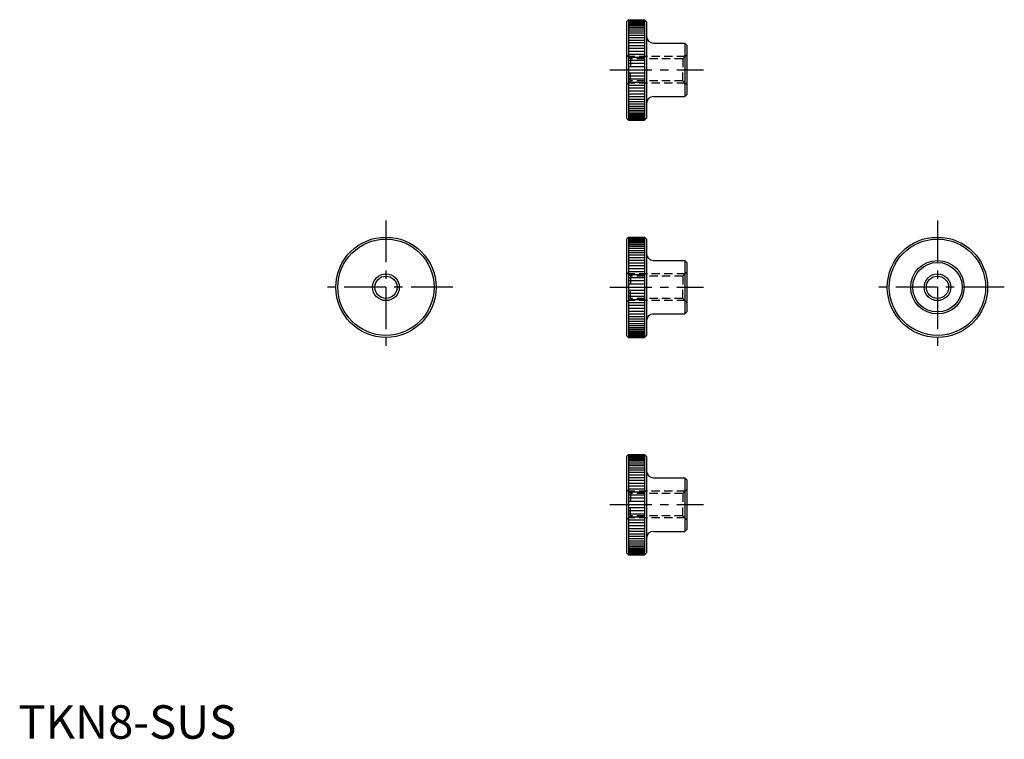
# Model space of a CAD drawing. Extents: x 0 to 295, y 0 to 215.
import ezdxf

# ---------------------------------------------------------------- set-up
doc = ezdxf.new("R2010")
doc.units = 0
doc.header["$LTSCALE"] = 10
doc.header["$MEASUREMENT"] = 0
doc.linetypes.add('CENTER', pattern=[2, 1.25, -0.25, 0.25, -0.25])
doc.linetypes.add('HIDDEN', pattern=[0.375, 0.25, -0.125])
doc.layers.get('0').update_dxf_attribs({"linetype": 'CONTINUOUS'})
for name, color, linetype in [('1', 1, 'CENTER'), ('2', 2, 'HIDDEN'), ('3', 3, 'CONTINUOUS')]:
    doc.layers.add(name, color=color, linetype=linetype)
doc.styles.add('Standard1', font='ARIAL.TTF')

msp = doc.modelspace()

# ---------------------------------------------------------------- linework, layer by layer
for p, q in [((182, 214.4), (182.6, 215)), ((182, 214.4), (182, 185.6)), ((182.6, 215), (182.6, 185)), ((182.6, 215), (187.4, 215)), ((187.4, 215), (187.4, 185)), ((187.4, 215), (188, 214.4)), ((188, 214.4), (188, 185.6)), ((190, 208), (199.4, 208)), ((199.4, 208), (199.4, 192)), ((199.4, 208), (200, 207.4)), ((200, 207.4), (200, 192.6)), ((190, 192), (199.4, 192)), ((199.4, 192), (200, 192.6)), ((182, 185.6), (182.6, 185)), ((187.4, 185), (188, 185.6)), ((182.6, 185), (187.4, 185)), ((182, 149.4), (182.6, 150)), ((182, 149.4), (182, 120.6)), ((182.6, 150), (187.4, 150)), ((182.6, 150), (182.6, 120)), ((187.4, 150), (188, 149.4)), ((187.4, 150), (187.4, 120)), ((188, 149.4), (188, 120.6)), ((190, 143), (199.4, 143)), ((199.4, 143), (200, 142.4)), ((199.4, 143), (199.4, 127)), ((200, 142.4), (200, 127.6)), ((190, 127), (199.4, 127)), ((199.4, 127), (200, 127.6)), ((182, 120.6), (182.6, 120)), ((182.6, 120), (187.4, 120)), ((187.4, 120), (188, 120.6)), ((182, 84.4), (182.6, 85)), ((182, 84.4), (182, 55.6)), ((182.6, 85), (182.6, 55)), ((182.6, 85), (187.4, 85)), ((187.4, 85), (187.4, 55)), ((187.4, 85), (188, 84.4)), ((188, 84.4), (188, 55.6)), ((190, 78), (199.4, 78)), ((199.4, 78), (199.4, 62)), ((199.4, 78), (200, 77.4)), ((200, 77.4), (200, 62.6)), ((190, 62), (199.4, 62)), ((199.4, 62), (200, 62.6)), ((182, 55.6), (182.6, 55)), ((182.6, 55), (187.4, 55)), ((187.4, 55), (188, 55.6))]:
    msp.add_line(p, q)
for centre, radius in [((110, 135), 15), ((110, 135), 14.4), ((275, 135), 15), ((275, 135), 14.4), ((275, 135), 8), ((275, 135), 7.4), ((110, 135), 3.3235), ((275, 135), 3.3235)]:
    msp.add_circle(centre, radius)
for centre, start, end in [((190, 210), 180, 270), ((190, 190), 90, 180), ((190, 145), 180, 270), ((190, 125), 90, 180), ((190, 80), 180, 270), ((190, 60), 90, 180)]:
    msp.add_arc(centre, 2, start, end)
at = {"layer": '1'}
for p, q in [((177, 200), (205, 200)), ((110, 155), (110, 115)), ((275, 155), (275, 115)), ((130, 135), (90, 135)), ((177, 135), (205, 135)), ((295, 135), (255, 135)), ((177, 70), (205, 70))]:
    msp.add_line(p, q, dxfattribs=at)
at = {"layer": '2'}
for p, q in [((183.2, 203.3235), (182, 204.5235)), ((199.4765, 204), (182.5235, 204)), ((198.8, 203.3235), (183.2, 203.3235)), ((183.2, 203.3235), (183.2, 200)), ((198.8, 203.3235), (200, 204.5235)), ((198.8, 203.3235), (198.8, 200)), ((183.2, 196.6765), (183.2, 200)), ((198.8, 196.6765), (198.8, 200)), ((183.2, 196.6765), (182, 195.4765)), ((199.4765, 196), (182.5235, 196)), ((198.8, 196.6765), (183.2, 196.6765)), ((198.8, 196.6765), (200, 195.4765)), ((183.2, 138.3235), (182, 139.5235)), ((199.4765, 139), (182.5235, 139)), ((198.8, 138.3235), (200, 139.5235)), ((183.2, 138.3235), (183.2, 135)), ((198.8, 138.3235), (183.2, 138.3235)), ((198.8, 138.3235), (198.8, 135)), ((183.2, 131.6765), (183.2, 135)), ((198.8, 131.6765), (198.8, 135)), ((183.2, 131.6765), (182, 130.4765)), ((199.4765, 131), (182.5235, 131)), ((198.8, 131.6765), (183.2, 131.6765)), ((198.8, 131.6765), (200, 130.4765)), ((183.2, 73.3235), (182, 74.5235)), ((199.4765, 74), (182.5235, 74)), ((198.8, 73.3235), (200, 74.5235)), ((198.8, 73.3235), (183.2, 73.3235)), ((183.2, 73.3235), (183.2, 70)), ((198.8, 73.3235), (198.8, 70)), ((183.2, 66.6765), (183.2, 70)), ((198.8, 66.6765), (198.8, 70)), ((183.2, 66.6765), (182, 65.4765)), ((199.4765, 66), (182.5235, 66)), ((198.8, 66.6765), (183.2, 66.6765)), ((198.8, 66.6765), (200, 65.4765))]:
    msp.add_line(p, q, dxfattribs=at)
at = {"layer": '3'}
for p, q in [((187.4, 214.881721), (182.6, 214.881721)), ((187.4, 214.847948), (182.6, 214.847948)), ((187.4, 214.734309), (182.6, 214.734309)), ((187.4, 214.528747), (182.6, 214.528747)), ((187.4, 214.265848), (182.6, 214.265848)), ((187.4, 213.946647), (182.6, 213.946647)), ((187.4, 213.572406), (182.6, 213.572406)), ((187.4, 213.1446), (182.6, 213.1446)), ((187.4, 212.664919), (182.6, 212.664919)), ((187.4, 212.135255), (182.6, 212.135255)), ((187.4, 211.557699), (182.6, 211.557699)), ((187.4, 210.934529), (182.6, 210.934529)), ((187.4, 210.268207), (182.6, 210.268207)), ((187.4, 209.56136), (182.6, 209.56136)), ((187.4, 208.816779), (182.6, 208.816779)), ((187.4, 208.037402), (182.6, 208.037402)), ((187.4, 207.226305), (182.6, 207.226305)), ((187.4, 206.355386), (182.6, 206.355386)), ((187.4, 205.496663), (182.6, 205.496663)), ((187.4, 204.635255), (182.6, 204.635255)), ((187.4, 203.730348), (182.6, 203.730348)), ((187.4, 202.81072), (182.6, 202.81072)), ((187.4, 201.879999), (182.6, 201.879999)), ((187.4, 200.941858), (182.6, 200.941858)), ((187.4, 199.058142), (182.6, 199.058142)), ((187.4, 198.120001), (182.6, 198.120001)), ((187.4, 197.18928), (182.6, 197.18928)), ((187.4, 196.269652), (182.6, 196.269652)), ((187.4, 195.364745), (182.6, 195.364745)), ((187.4, 194.503337), (182.6, 194.503337)), ((187.4, 193.644614), (182.6, 193.644614)), ((187.4, 192.773695), (182.6, 192.773695)), ((187.4, 191.962598), (182.6, 191.962598)), ((187.4, 191.183221), (182.6, 191.183221)), ((187.4, 190.43864), (182.6, 190.43864)), ((187.4, 189.731793), (182.6, 189.731793)), ((187.4, 189.065471), (182.6, 189.065471)), ((187.4, 188.442301), (182.6, 188.442301)), ((187.4, 187.864745), (182.6, 187.864745)), ((187.4, 187.335081), (182.6, 187.335081)), ((187.4, 186.8554), (182.6, 186.8554)), ((187.4, 186.427594), (182.6, 186.427594)), ((187.4, 186.053353), (182.6, 186.053353)), ((187.4, 185.734152), (182.6, 185.734152)), ((187.4, 185.471253), (182.6, 185.471253)), ((187.4, 185.265691), (182.6, 185.265691)), ((187.4, 185.152052), (182.6, 185.152052)), ((187.4, 185.118279), (182.6, 185.118279)), ((187.4, 149.881721), (182.6, 149.881721)), ((187.4, 149.847948), (182.6, 149.847948)), ((187.4, 149.734309), (182.6, 149.734309)), ((187.4, 149.528747), (182.6, 149.528747)), ((187.4, 149.265848), (182.6, 149.265848)), ((187.4, 148.946647), (182.6, 148.946647)), ((187.4, 148.572406), (182.6, 148.572406)), ((187.4, 148.1446), (182.6, 148.1446)), ((187.4, 147.664919), (182.6, 147.664919)), ((187.4, 147.135255), (182.6, 147.135255)), ((187.4, 146.557699), (182.6, 146.557699)), ((187.4, 145.934529), (182.6, 145.934529)), ((187.4, 145.268207), (182.6, 145.268207)), ((187.4, 144.56136), (182.6, 144.56136)), ((187.4, 143.816779), (182.6, 143.816779)), ((187.4, 143.037402), (182.6, 143.037402)), ((187.4, 142.226305), (182.6, 142.226305)), ((187.4, 141.355386), (182.6, 141.355386)), ((187.4, 140.496663), (182.6, 140.496663)), ((187.4, 139.635255), (182.6, 139.635255)), ((187.4, 138.730348), (182.6, 138.730348)), ((187.4, 137.81072), (182.6, 137.81072)), ((187.4, 136.879999), (182.6, 136.879999)), ((187.4, 135.941858), (182.6, 135.941858)), ((187.4, 134.058142), (182.6, 134.058142)), ((187.4, 133.120001), (182.6, 133.120001)), ((187.4, 132.18928), (182.6, 132.18928)), ((187.4, 131.269652), (182.6, 131.269652)), ((187.4, 130.364745), (182.6, 130.364745)), ((187.4, 129.503337), (182.6, 129.503337)), ((187.4, 128.644614), (182.6, 128.644614)), ((187.4, 127.773695), (182.6, 127.773695)), ((187.4, 126.962598), (182.6, 126.962598)), ((187.4, 126.183221), (182.6, 126.183221)), ((187.4, 125.43864), (182.6, 125.43864)), ((187.4, 124.731793), (182.6, 124.731793)), ((187.4, 124.065471), (182.6, 124.065471)), ((187.4, 123.442301), (182.6, 123.442301)), ((187.4, 122.864745), (182.6, 122.864745)), ((187.4, 122.335081), (182.6, 122.335081)), ((187.4, 121.8554), (182.6, 121.8554)), ((187.4, 121.427594), (182.6, 121.427594)), ((187.4, 121.053353), (182.6, 121.053353)), ((187.4, 120.734152), (182.6, 120.734152)), ((187.4, 120.471253), (182.6, 120.471253)), ((187.4, 120.265691), (182.6, 120.265691)), ((187.4, 120.152052), (182.6, 120.152052)), ((187.4, 120.118279), (182.6, 120.118279)), ((187.4, 84.881721), (182.6, 84.881721)), ((187.4, 84.847948), (182.6, 84.847948)), ((187.4, 84.734309), (182.6, 84.734309)), ((187.4, 84.528747), (182.6, 84.528747)), ((187.4, 84.265848), (182.6, 84.265848)), ((187.4, 83.946647), (182.6, 83.946647)), ((187.4, 83.572406), (182.6, 83.572406)), ((187.4, 83.1446), (182.6, 83.1446)), ((187.4, 82.664919), (182.6, 82.664919)), ((187.4, 82.135255), (182.6, 82.135255)), ((187.4, 81.557699), (182.6, 81.557699)), ((187.4, 80.934529), (182.6, 80.934529)), ((187.4, 80.268207), (182.6, 80.268207)), ((187.4, 79.56136), (182.6, 79.56136)), ((187.4, 78.816779), (182.6, 78.816779)), ((187.4, 78.037402), (182.6, 78.037402)), ((187.4, 77.226305), (182.6, 77.226305)), ((187.4, 76.355386), (182.6, 76.355386)), ((187.4, 75.496663), (182.6, 75.496663)), ((187.4, 74.635255), (182.6, 74.635255)), ((187.4, 73.730348), (182.6, 73.730348)), ((187.4, 72.81072), (182.6, 72.81072)), ((187.4, 71.879999), (182.6, 71.879999)), ((187.4, 70.941858), (182.6, 70.941858)), ((187.4, 69.058142), (182.6, 69.058142)), ((187.4, 68.120001), (182.6, 68.120001)), ((187.4, 67.18928), (182.6, 67.18928)), ((187.4, 66.269652), (182.6, 66.269652)), ((187.4, 65.364745), (182.6, 65.364745)), ((187.4, 64.503337), (182.6, 64.503337)), ((187.4, 63.644614), (182.6, 63.644614)), ((187.4, 62.773695), (182.6, 62.773695)), ((187.4, 61.962598), (182.6, 61.962598)), ((187.4, 61.183221), (182.6, 61.183221)), ((187.4, 60.43864), (182.6, 60.43864)), ((187.4, 59.731793), (182.6, 59.731793)), ((187.4, 59.065471), (182.6, 59.065471)), ((187.4, 58.442301), (182.6, 58.442301)), ((187.4, 57.864745), (182.6, 57.864745)), ((187.4, 57.335081), (182.6, 57.335081)), ((187.4, 56.8554), (182.6, 56.8554)), ((187.4, 56.427594), (182.6, 56.427594)), ((187.4, 56.053353), (182.6, 56.053353)), ((187.4, 55.734152), (182.6, 55.734152)), ((187.4, 55.471253), (182.6, 55.471253)), ((187.4, 55.265691), (182.6, 55.265691)), ((187.4, 55.152052), (182.6, 55.152052)), ((187.4, 55.118279), (182.6, 55.118279))]:
    msp.add_line(p, q, dxfattribs=at)
for centre in [(110, 135), (275, 135)]:
    msp.add_circle(centre, 4, dxfattribs=at)

# ---------------------------------------------------------------- texts
at = {"color": 3, "style": 'Standard1'}
msp.add_text('TKN8-SUS', height=10, dxfattribs=at).set_placement((0, 0))

doc.saveas('drawing.dxf')
